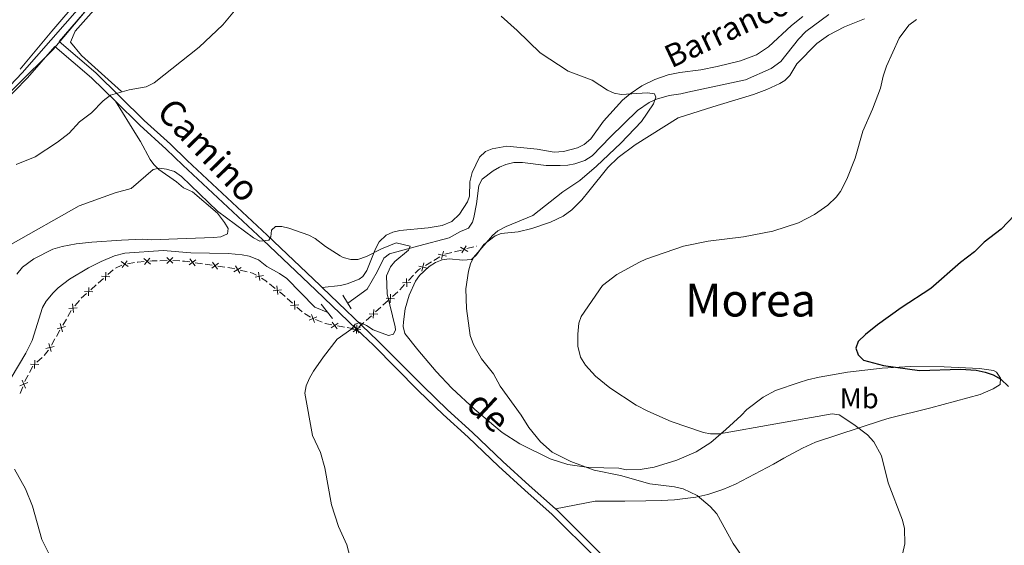
# Model space of a CAD drawing. Units: metres. Extents: x 640687 to 645202, y 734307 to 737368.
# Drawn here: x 643483 to 643828, y 735762 to 735947 of the extents above; entities that cross this region are included whole.
import ezdxf
from ezdxf.enums import TextEntityAlignment as Align

# ---------------------------------------------------------------- set-up
doc = ezdxf.new("R2010")
doc.units = ezdxf.units.M
doc.header["$MEASUREMENT"] = 0
doc.linetypes.add('DGN Style 2', pattern=[49.53937499344692, 29.72362499606815, -19.81574999737877])
doc.linetypes.add('DGN Style 3', pattern=[69.35512499082569, 49.53937499344692, -19.81574999737877])
for name, color, linetype, lineweight in [('Carátula', 7, 'Continuous', 5), ('Edificios construcciones cerramientos', 7, 'Continuous', 5), ('Elementos auxiliares', 7, 'Continuous', 5), ('Entidades rústicas y varios', 7, 'Continuous', 5), ('Hidrografía', 7, 'Continuous', 5), ('Otros límites administrativos', 7, 'Continuous', 5), ('Relieve y altimetría', 7, 'Continuous', 5), ('Textos de rotulación', 7, 'Continuous', 5), ('Viales y ferrocarril', 7, 'Continuous', 5)]:
    doc.layers.add(name, color=color, linetype=linetype, lineweight=lineweight)
doc.styles.add('Style-Arial Narrow', font='txt')
doc.styles.add('Style-Helvetica-Narrow-Oblique', font='txt')
doc.styles.add('Style-Times New Roman', font='txt')
doc.styles.add('Style-timesi', font='timesi.shx', dxfattribs={"bigfont": 'timesibig.shx'})

msp = doc.modelspace()

# ---------------------------------------------------------------- linework, layer by layer
at = {"layer": 'Carátula', "color": 7, "linetype": 'Continuous', "lineweight": 5}
msp.add_3dface([(640748.4199999999, 734306.5900000001), (645202.45, 734399.1100000001), (645140.77, 737368.49), (640686.73, 737275.96)], dxfattribs=at)
at = {"layer": 'Edificios construcciones cerramientos', "color": 250, "linetype": 'Continuous', "lineweight": 5}
for p, q in [((643631.7677309981, 735864.4520375929, 587.7871646634851), (643634.1648949597, 735865.0518438809, 588.1664236221704)), ((643635.1237605442, 735865.291766396, 588.3181272056446), (643637.520924506, 735865.891572684, 588.6973861643299)), ((643639.4386556752, 735866.3714177143, 589.0007933312783), (643641.8358196369, 735866.9712240023, 589.3800522899636)), ((643642.7946852215, 735867.2111465174, 589.5317558734378), (643642.9099999999, 735867.24, 589.5500000000001)), ((643518.6010024555, 735860.5910194975, 581.2589634604402), (643516.3404283151, 735859.5333196702, 581.1137889743597)), ((643522.9692238932, 735861.468931935, 581.6834484245197), (643520.5114691281, 735861.0873853285, 581.4307357369971)), ((643534.400447472, 735862.2158256399, 582.5402823181583), (643531.9132857951, 735862.1405771179, 582.2986949578184)), ((643538.8672127733, 735862.0885219628, 583.0469668420037), (643536.387574774, 735862.2085044465, 582.7520099025737)), ((643546.7836902479, 735861.0773206018, 583.3764896680393), (643544.3112664414, 735861.443715937, 583.3228708384985)), ((643550.2450835775, 735860.5643671325, 583.4515560293963), (643547.7726597707, 735860.9307624677, 583.3979371998556)), ((643624.922798204, 735860.448684356, 586.9089780096612), (643627.044313469, 735861.743950835, 587.176293793345)), ((643627.8929195751, 735862.2620574266, 587.2832201068185), (643630.0144348401, 735863.5573239056, 587.5505358905023)), ((643515.5298616539, 735858.9665823206, 581.09), (643513.6659372179, 735857.3005133853, 581.09)), ((643554.6954464295, 735859.9048555291, 583.5480699225698), (643552.2230226228, 735860.2712508643, 583.494451093029)), ((643562.5060819506, 735858.2126958149, 583.6), (643560.078973342, 735858.8119818913, 583.6)), ((643619.0146968425, 735855.2095718721, 586.1466097480964), (643620.7130921327, 735857.0305317712, 586.3692270983698)), ((643509.5653034588, 735853.6351617274, 581.09), (643507.701379023, 735851.9690927921, 581.09)), ((643512.1747976693, 735855.9676582371, 581.09), (643510.3108732332, 735854.3015893016, 581.09)), ((643572.2877899676, 735852.4374198553, 583.6), (643570.3265241883, 735853.9877219365, 583.6)), ((643615.9575853199, 735851.9318440543, 585.7458985176039), (643617.65598061, 735853.7528039531, 585.9685158678774)), ((643506.2102394742, 735850.6362376437, 581.09), (643504.3463150384, 735848.9701687084, 581.09)), ((643613.3875691064, 735849.5619453923, 585.6056659810627), (643615.2357410339, 735851.2431138325, 585.6947345076896)), ((643503.6772827096, 735848.2306616146, 581.09), (643502.0991042138, 735846.2917566055, 581.09)), ((643578.3661778921, 735847.2423396902, 583.6), (643576.5090166889, 735848.9159442629, 583.6)), ((643610.0608596371, 735846.5358422003, 585.4453426331344), (643611.9090315646, 735848.2170106403, 585.5344111597612)), ((643500.8606654264, 735844.7241303511, 581.0939460670589), (643499.6178263563, 735842.5556430416, 581.1488444799551)), ((643581.7090680576, 735844.2298514599, 583.6), (643579.8519068544, 735845.9034560323, 583.6)), ((643584.6687924135, 735842.3620903292, 583.6), (643582.5536187612, 735843.6947719944, 583.6)), ((643607.4734189387, 735844.1822063841, 585.3206466958567), (643609.3215908662, 735845.8633748244, 585.4097152224837)), ((643499.1206907285, 735841.6882481179, 581.1708038451135), (643497.8778516585, 735839.5197608084, 581.2257022580096)), ((643588.7874561611, 735840.5691487757, 583.6), (643586.472482502, 735841.5130221557, 583.6)), ((643601.559268771, 735838.802467376, 585.0356274106507), (643603.4074406985, 735840.483635816, 585.1246959372777)), ((643604.1467094694, 735841.1561031921, 585.1603233479284), (643605.9948813969, 735842.8372716322, 585.2493918745553)), ((643496.8835804027, 735837.784970961, 581.2696209883266), (643495.6407413327, 735835.6164836516, 581.3245194012226)), ((643599.8653554972, 735838.2924084007, 585.1504456279039), (643597.4787442402, 735838.6984294031, 584.5265596976636)), ((643495.1436057049, 735834.7490887279, 581.3464787663811), (643493.9007666348, 735832.5806014186, 581.4013771792771)), ((643490.6029494468, 735828.2273748938, 581.6028388241626), (643488.7697129133, 735826.5328697739, 581.7366155441662)), ((643487.3697386049, 735825.1257531876, 581.8159845742344), (643486.1899872529, 735822.9259160806, 581.6784947550431)), ((643483.874057285, 735817.9591742398, 581.342467781543), (643482.9612236137, 735815.6379686182, 581.1729415282795))]:
    msp.add_line(p, q, dxfattribs=at)
at = {"layer": 'Edificios construcciones cerramientos', "color": 250, "linetype": 'Continuous', "lineweight": 5, "flags": 128}
for points, elevation in [([(643639.2429374126, 735867.4035849066), (643637.7154782042, 735864.8566517769)], 588.8490897478041), ([(643629.4195729718, 735864.4229680961), (643632.3062189289, 735863.7249171534)], 587.6574622039758), ([(643631.2119214218, 735865.5172656034), (643630.5138704791, 735862.630619646)], 587.6574622039758), ([(643637.2057412437, 735866.8938479458), (643639.7526743731, 735865.3663887377)], 588.8490897478041), ([(643520.7277187379, 735860.0595877806), (643518.3304261384, 735861.8125818456)], 581.3296506619881), ([(643518.6525754055, 735859.7374385132), (643520.4055694707, 735862.134731113)], 581.3296506619881), ([(643528.5650274043, 735860.9536541828), (643526.3057668707, 735862.8812801428)], 581.9573181961019), ([(643526.4715841576, 735860.7878368963), (643528.3992101173, 735863.0470974299)], 581.9573181961019), ([(643536.4774474457, 735861.2293792497), (643534.3149019321, 735863.2649128167)], 582.6369172622943), ([(643534.3784079056, 735861.1658732765), (643536.4139414723, 735863.3284187901)], 582.6369172622943), ([(643542.130783, 735860.7065882443), (643544.5159397242, 735862.4760591823)], 583.3014233066822), ([(643544.2080968311, 735860.3987453512), (643542.4386258929, 735862.7839020756)], 583.3014233066822), ([(643550.0425391814, 735859.5341231716), (643552.4276959058, 735861.3035941098)], 583.4730035612127), ([(643552.1198530125, 735859.2262802788), (643550.3503820745, 735861.6114370029)], 583.4730035612127), ([(643624.4230725737, 735861.3724128702), (643623.725021631, 735858.485766913)], 586.8020516961877), ([(643512.8371425145, 735855.1529782291), (643513.0033411349, 735858.1181726609)], 581.09), ([(643557.838203293, 735858.2849548557), (643560.3803748286, 735859.820325783)], 583.6), ([(643559.8769745245, 735857.7815545516), (643558.3416035972, 735860.3237260871)], 583.6), ([(643565.802369874, 735857.0858096625), (643564.3800000001, 735857.75), (643563.476925394, 735857.9729813843)], 583.6), ([(643565.241432297, 735856.3978523787), (643568.1669805974, 735856.9088975247)], 583.6), ([(643566.9597290205, 735855.1906008013), (643566.4486838742, 735858.1161491016)], 583.6), ([(643622.6307241237, 735860.2781153629), (643625.5173700808, 735859.5800644201)], 586.8020516961877), ([(643514.4028390406, 735856.5524761348), (643511.4376446088, 735856.7186747552)], 581.09), ([(643569.5420178766, 735854.607842769), (643568.97, 735855.06), (643567.5210207205, 735856.0780328561)], 583.6), ([(643616.851574335, 735854.4280333591), (643619.8196234754, 735854.5313982544)], 586.0575628079869), ([(643618.2839164573, 735855.963740377), (643618.3872813531, 735852.9956912368)], 586.0575628079869), ([(643508.4382808458, 735851.2210555414), (643505.4730864139, 735851.3872541618)], 581.09), ([(643506.8725843197, 735849.8215576359), (643507.03878294, 735852.7867520675)], 581.09), ([(643571.5988837443, 735851.645073703), (643574.548600747, 735851.9902832096)], 583.6), ([(643573.246346999, 735850.342819955), (643572.9011374924, 735853.2925369577)], 583.6), ([(643575.7661522077, 735849.5853860916), (643574.8400000001, 735850.4199999999), (643573.8568025909, 735851.1971781906)], 583.6), ([(643612.7186249441, 735850.3712541494), (643612.5782528983, 735847.4047249167)], 585.570038570412), ([(643501.6189792254, 735844.040470772), (643501.315968954, 735846.9948209163)], 581.09), ([(643577.6275881808, 735846.4960894319), (643580.5934314325, 735846.6502770016)], 583.6), ([(643579.1876035915, 735845.0902615909), (643579.0334160218, 735848.0561048426)], 583.6), ([(643611.1651743047, 735848.9581755558), (643614.1317035374, 735848.8178035102)], 585.570038570412), ([(643502.944649162, 735845.66915098), (643499.9902990176, 735845.3661407088)], 581.09), ([(643586.1236386127, 735840.5226222542), (643584.9719143787, 735843.2600537671)], 583.6), ([(643605.251024137, 735843.5784365474), (643608.2175533697, 735843.4380645021)], 585.285019285206), ([(643606.8044747764, 735844.9915151412), (643606.6641027306, 735842.0249859085)], 585.285019285206), ([(643497.768992915, 735837.2206371676), (643496.9912608545, 735840.086842471)], 581.247661623168), ([(643584.179060739, 735841.3154758934), (643586.9164922521, 735842.4672001277)], 583.6), ([(643592.1436147669, 735839.6120882826), (643589.8400000001, 735840.1400000001), (643589.7134456246, 735840.1915994235)], 583.6), ([(643591.9093528532, 735838.5823899864), (643594.3319559407, 735840.3002358116)], 583.7263208873339), ([(643593.9795773099, 735838.2300113551), (643592.2617314842, 735840.6526144429)], 583.7263208873339), ([(643498.8132295366, 735839.0426058494), (643495.9470242332, 735838.2648737892)], 581.247661623168), ([(643599.3368739693, 735838.1986975393), (643602.303403202, 735838.0583254939)], 585), ([(643599.6098588058, 735837.2719997971), (643602.0323144926, 735838.9900534758)], 585.4), ([(643601.6801134886, 735836.9197987928), (643599.9620598096, 735839.3422544801)], 585.4), ([(643600.8903246087, 735839.6117761331), (643600.7499525629, 735836.6452469004)], 585), ([(643493.7919078916, 735830.2814777775), (643493.0141758309, 735833.1476830812)], 581.4233365444356), ([(643494.836144513, 735832.1034464596), (643491.9699392095, 735831.3257143991)], 581.4233365444356), ([(643489.5200451808, 735825.7982042623), (643486.5524905075, 735825.9149058503)], 581.7901262321676), ([(643487.97791705, 735824.3727777197), (643488.0946186383, 735827.3403323928)], 581.7901262321676), ([(643485.5998385274, 735819.4818111914), (643482.8769780924, 735818.2960493888)], 581.4102782828484), ([(643484.831289211, 735817.5275000725), (643483.6455274089, 735820.2503605075)], 581.4102782828484)]:
    msp.add_lwpolyline(points, dxfattribs=dict(at, elevation=elevation))
at = {"layer": 'Edificios construcciones cerramientos', "color": 250, "linetype": 'Continuous', "lineweight": 5, "extrusion": (0.0112808261563032, -0.6016580451094392, 0.7986741135884643), "elevation": -435012.926612986, "flags": 128}
msp.add_lwpolyline([(657208.018194349, 578325.7162853403), (657205.7765202296, 578325.5468458214), (657205.5281687686, 578325.5045260594)], dxfattribs=at)
at = {"layer": 'Edificios construcciones cerramientos', "color": 250, "linetype": 'Continuous', "lineweight": 5, "extrusion": (-0.08845875827862144, 0.7225530431752923, 0.6856326624964191), "elevation": 475172.6380741465, "flags": 128}
msp.add_lwpolyline([(-728182.3583598386, -446751.4348707147), (-728180.6961690544, -446751.6574966174), (-728179.8748012523, -446751.7087725196)], dxfattribs=at)
at = {"layer": 'Edificios construcciones cerramientos', "color": 250, "linetype": 'Continuous', "lineweight": 5, "extrusion": (-0.1181268661317456, -0.6930455635289188, 0.71114969617569), "elevation": -585590.5517637633, "flags": 128}
msp.add_lwpolyline([(510751.5971639878, 593174.5800463432), (510749.7341445589, 593174.5231850839), (510749.1070528622, 593174.4164339511)], dxfattribs=at)
at = {"layer": 'Edificios construcciones cerramientos', "color": 250, "linetype": 'Continuous', "lineweight": 5, "extrusion": (-0.05290392984355671, -0.2142609162663784, 0.9753427264135414), "elevation": -191143.4305509135, "flags": 128}
msp.add_lwpolyline([(448398.1075147446, 847383.9976932125), (448397.0287759821, 847383.9976932125), (448395.6142420333, 847383.8595729242)], dxfattribs=at)
at = {"layer": 'Edificios construcciones cerramientos', "color": 250, "linetype": 'Continuous', "lineweight": 5, "extrusion": (-0.1184461600909545, -0.01091099486713995, 0.9929005274199009), "elevation": -83681.12798899732, "flags": 128}
msp.add_lwpolyline([(-673716.3655446582, 703448.0860199791), (-673717.4952151512, 703449.361589238), (-673717.8439762441, 703450.0772434361)], dxfattribs=at)
at = {"layer": 'Edificios construcciones cerramientos', "color": 250, "linetype": 'Continuous', "lineweight": 5, "extrusion": (-0.1679024238669746, -0.9858033425447733, 0.0007388417605146132), "elevation": -833453.3932886999, "flags": 128}
msp.add_lwpolyline([(510910.6158473263, 1200.067505280627), (510910.0842173595, 1199.930499917665), (510908.1524821166, 1199.657003413774)], dxfattribs=at)
at = {"layer": 'Edificios construcciones cerramientos', "color": 250, "linetype": 'Continuous', "lineweight": 5, "extrusion": (0.1170702654347268, -0.04197733203263703, 0.9922360891171336), "elevation": 45022.60064073829, "flags": 128}
msp.add_lwpolyline([(909844.1800993853, -354523.6604334), (909843.9692470783, -354523.6226096149), (909841.8331215489, -354522.8091188301)], dxfattribs=at)
at = {"layer": 'Edificios construcciones cerramientos', "color": 250, "linetype": 'Continuous', "lineweight": 5, "extrusion": (0.07306990459774294, -0.1011978893816088, 0.9921793064899027), "elevation": -26867.12318344742, "flags": 128}
msp.add_lwpolyline([(952452.4360970859, 218221.9184317954), (952450.7466755444, 218221.0892522432), (952450.2277723048, 218220.7534810652)], dxfattribs=at)
at = {"layer": 'Elementos auxiliares', "color": 250, "linetype": 'Continuous', "lineweight": 5}
msp.add_3dface([(641619.6799999999, 734718.6000000001), (641572.21, 737031.95), (644981.22, 737102.79), (645029.8200000001, 734789.44)], dxfattribs=at)
at = {"layer": 'Entidades rústicas y varios', "color": 92, "linetype": 'Continuous', "lineweight": 5}
for points in [[(643588.74, 735852.79, 584.91), (643595.1399999999, 735853.46, 584.5600000000001), (643597.56, 735854.06, 584.5600000000001), (643601.77, 735855.69, 584.5600000000001), (643603, 735856.6000000001, 584.5600000000001), (643604.45, 735858.69, 584.5600000000001), (643607.44, 735866.3200000001, 584.9), (643608.72, 735868.79, 585.24), (643611.1399999999, 735871.1300000001, 585.64), (643613.52, 735872.1300000001, 585.69), (643615.95, 735872.6799999999, 585.64), (643625.8800000001, 735873.6300000001, 586), (643630.8, 735874.44, 586), (643634.19, 735875.8600000001, 586), (643636.9099999999, 735878.51, 586), (643639.6699999999, 735882.75, 586.19), (643640.3800000001, 735884.78, 586.36), (643640.53, 735889.75, 586.98), (643641.3400000001, 735893.0900000001, 587.27), (643643.9199999999, 735898.3999999999, 587.44), (643645.97, 735900.3999999999, 587.44), (643648.3, 735901.4099999999, 587.6), (643653.51, 735902.3300000001, 587.78), (643664.1200000001, 735901.25, 588.51), (643670.0700000001, 735900.22, 588.51), (643673.3600000001, 735900.46, 588.51), (643678.23, 735901.76, 588.51), (643680.5, 735902.8800000001, 588.61), (643682.8899999999, 735904.8500000001, 588.87), (643687.31, 735911.04, 589.95), (643694.03, 735918.4199999999, 590.26), (643696.6200000001, 735920.69, 590.54), (643700.73, 735923.45, 591.16), (643705.29, 735925.71, 591.37), (643710, 735927.3500000001, 591.01), (643714.06, 735928.1000000001, 591.24), (643721.46, 735929.04, 592.0600000000001), (643727.19, 735930.2, 592.26), (643735.3200000001, 735932.1699999999, 592.57), (643740.96, 735934.29, 592.82), (643745.1100000001, 735937.0800000001, 593.07), (643753.22, 735944.56, 593.1800000000001), (643757.1200000001, 735947.69, 593.36)], [(643670.55, 735775.1799999999, 587.4), (643684.3500000001, 735777.8500000001, 588.11), (643694.77, 735777.8400000001, 588.3100000000001), (643702.1399999999, 735777.95, 589.19), (643707.5, 735778.04, 589.19), (643712.2, 735778.3, 589.91), (643719.6300000001, 735779.24, 590.23), (643723.8300000001, 735780.2, 590.25), (643729.1200000001, 735781.96, 590.76), (643733.5800000001, 735783.8200000001, 591.34), (643746.8500000001, 735790.81, 591.94), (643750.47, 735792.9299999999, 592.78), (643757.1000000001, 735796.45, 593.33), (643761.6599999999, 735798.49, 593.6800000000001), (643784.7, 735806.0900000001, 595.29), (643787.4199999999, 735806.98, 596.01), (643801.98, 735810.6100000001, 596.34), (643819.3200000001, 735815.21, 598.1), (643823.8400000001, 735817.1799999999, 598.79), (643826.3, 735818.81, 599.24), (643826.45, 735820.97, 599.96), (643824.97, 735823.0800000001, 599.96), (643823.95, 735823.6599999999, 599.96), (643819.01, 735824.3900000001, 600.23), (643806.7, 735824.96, 600.44), (643794.8999999999, 735825.06, 600.23), (643784.94, 735824.44, 599.64), (643772.78, 735823.05, 599.12), (643762.9299999999, 735821.3600000001, 599.16), (643758.79, 735820.3600000001, 599.24), (643755.8800000001, 735819.47, 599.6), (643747.6399999999, 735816.6100000001, 598.16), (643743.23, 735814.3600000001, 597.41), (643737.5900000001, 735809.95, 596.37), (643735.55, 735807.94, 596.37), (643730.1699999999, 735803, 594.64), (643724.97, 735798.46, 594.22), (643719.75, 735795.1699999999, 593.14), (643712.99, 735792.2, 591.98), (643705.1200000001, 735789.8200000001, 591.19), (643700.1499999999, 735788.98, 591.04), (643695.3800000001, 735788.8500000001, 590.99), (643692.6399999999, 735789.3800000001, 590.99), (643682.19, 735789.6799999999, 590.27), (643674.79, 735790.69, 589.62), (643668.69, 735792.7, 589.39), (643657.97, 735797.99, 589.04), (643651.78, 735801.8999999999, 588.83), (643642.23, 735809.98, 588.87), (643634.2, 735817.47, 587.91), (643628.72, 735823.29, 587.25), (643622.3, 735830.9299999999, 586.73), (643617.72, 735836.6499999999, 585.96), (643617.1699999999, 735839.1000000001, 585.66), (643617.27, 735840.69, 585.6), (643617.8600000001, 735845.31, 586.32), (643619.1799999999, 735850.0700000001, 587.02), (643621.44, 735854.99, 587.64), (643622.8400000001, 735856.98, 587.83), (643626.19, 735860.1300000001, 588.11), (643628.47, 735861.54, 588.23), (643630.8, 735862.46, 588.3100000000001), (643633.2, 735862.8600000001, 588.44), (643638.01, 735862.3, 589.19), (643641.02, 735862.53, 589.91), (643642.8400000001, 735864.1799999999, 590.09), (643645.3600000001, 735867.8600000001, 590.27), (643649.3800000001, 735870.8600000001, 590.78), (643651.4199999999, 735871.73, 590.99), (643657.4299999999, 735872.21, 591.34), (643662.26, 735873.45, 591.34), (643668.7, 735875.7, 591.34), (643673.24, 735877.81, 591.34), (643676.23, 735879.94, 591.34), (643679.72, 735883.54, 591.54), (643682.24, 735886.53, 591.7), (643688.79, 735894.8300000001, 591.34), (643692.44, 735898.27, 591.46), (643698.45, 735902.76, 591.65), (643713.45, 735912.26, 592.0600000000001), (643725.6799999999, 735916.0700000001, 592.11), (643739.9099999999, 735920.45, 592.87), (643744.6000000001, 735922.1300000001, 593.03), (643749.1499999999, 735924.26, 593.13), (643750.8999999999, 735925.28, 593.14), (643752.5800000001, 735927.0800000001, 593.14), (643755.03, 735931.1799999999, 593.14), (643762.0800000001, 735938.25, 593.14), (643766.1499999999, 735941.23, 593.14), (643771.79, 735944.1100000001, 593.21), (643778.8200000001, 735946.8999999999, 593.51)], [(643516.31, 735918.04, 590.35), (643523.6499999999, 735906.1300000001, 587.83), (643525.1000000001, 735903.98, 587.83), (643528.49, 735897.5700000001, 585.98), (643529.74, 735895.8600000001, 585.6800000000001), (643531.5800000001, 735894.1000000001, 585.54), (643537.6699999999, 735889.78, 585.32), (643540.1300000001, 735887.6599999999, 585.32), (643543.3600000001, 735886.3, 585.32), (643552.1399999999, 735878.81, 584.24), (643554.54, 735875.56, 584.24), (643555.77, 735873.3999999999, 584.61), (643555.6399999999, 735871.53, 584.24), (643553.29, 735870.5, 583.85), (643550.8400000001, 735870.3300000001, 583.54), (643541.0800000001, 735869.98, 583.52), (643528.94, 735869.5, 581.73), (643525.9299999999, 735869.6400000001, 582.8100000000001), (643518.45, 735869.3500000001, 582.07), (643508.1000000001, 735868.6400000001, 583.13), (643502.55, 735868.03, 583.37), (643497.6200000001, 735867.1100000001, 583.51), (643494.4099999999, 735866.1499999999, 583.53), (643487.77, 735862.79, 583.63), (643483.75, 735859.8400000001, 583.88), (643481.78, 735857.46, 583.88)]]:
    msp.add_polyline3d(points, dxfattribs=at)
at = {"layer": 'Hidrografía', "color": 142, "linetype": 'DGN Style 3', "lineweight": 15, "elevation": 583.95, "flags": 128}
msp.add_lwpolyline([(643576.3500000001, 735855.8600000001), (643586.1699999999, 735845.8500000001), (643590.74, 735843.99)], dxfattribs=at)
at = {"layer": 'Hidrografía', "color": 142, "linetype": 'DGN Style 3', "lineweight": 15}
for points in [[(643329.3899999999, 735778.8500000001, 580), (643338.8200000001, 735785.8600000001, 580.88), (643355.98, 735800.6000000001, 582.87), (643373.3800000001, 735817.76, 584.5), (643399, 735844.1100000001, 585), (643440.5800000001, 735886.6499999999, 588.46), (643482.9099999999, 735929.29, 592.29), (643494.03, 735942.5800000001, 593.44), (643526.02, 735980.28, 595), (643592.9099999999, 736060.74, 595), (643615.26, 736082.56, 595.67)], [(643518.49, 735921.5, 590.02), (643504.44, 735934.1000000001, 592.03), (643500.5700000001, 735938.7, 592.6800000000001), (643502.26, 735942.5800000001, 593.09), (643529.8999999999, 735973.98, 595), (643585.1599999999, 736040.3900000001, 595), (643613.27, 736071.8900000001, 595.0600000000001)], [(643597.69, 735847.24, 583.95), (643604.55, 735852.1699999999, 583.95), (643608, 735858.3, 584.97), (643610.3999999999, 735862.99, 585.02), (643612.3899999999, 735864.54, 585.02), (643622.6399999999, 735867.3800000001, 585.07), (643633.26, 735870.1300000001, 586.1), (643637.1699999999, 735872.3600000001, 586.46), (643640.0700000001, 735873.54, 586.46), (643641.47, 735875.6400000001, 586.66), (643641.8999999999, 735877.24, 586.82), (643642.8, 735882.1100000001, 587.47), (643643.6000000001, 735888.56, 587.54), (643644.81, 735890.69, 587.54), (643648.7, 735893.7, 587.64), (643650.8899999999, 735894.97, 587.88), (643653.1599999999, 735895.9199999999, 588.12), (643655.8899999999, 735896.5700000001, 588.25), (643658.8999999999, 735896.6100000001, 588.25), (643667.2, 735895.52, 588.25), (643672.2, 735895.48, 587.95), (643674.8300000001, 735895.6499999999, 587.9), (643677.28, 735896.05, 588.14), (643680.77, 735897.23, 588.41), (643683.3400000001, 735898.8900000001, 588.61), (643689.8200000001, 735905.5800000001, 589.69), (643699.28, 735914.77, 589.69), (643703.3700000001, 735917.6100000001, 590.03), (643705.95, 735918.81, 590.1800000000001), (643710.3899999999, 735920.1100000001, 590.41), (643714.4299999999, 735920.6599999999, 591.13), (643716.8600000001, 735921.23, 591.3000000000001), (643737.0900000001, 735925.6000000001, 591.53), (643746.02, 735929.5700000001, 591.84), (643749.44, 735931.95, 591.84), (643755.6100000001, 735939.77, 592.8100000000001), (643758.22, 735942.53, 593.28), (643766.28, 735948.45, 593.27)], [(643479.8200000001, 735821.1300000001, 581.5), (643484.8800000001, 735829.77, 581.74), (643487.1300000001, 735834.23, 581.79), (643490.79, 735845.78, 581.79), (643492.0700000001, 735847.9299999999, 581.79), (643494.45, 735850.8800000001, 581.79), (643496.25, 735852.6599999999, 581.79), (643500.2, 735855.69, 581.79), (643506.9299999999, 735859.7, 581.5), (643511.31, 735861.8800000001, 581.4300000000001), (643515.95, 735863.8600000001, 581.62), (643519.6399999999, 735864.74, 581.79), (643533.04, 735865.6799999999, 582.5500000000001), (643542.7, 735864.9199999999, 582.51), (643555.78, 735864.6599999999, 582.87), (643560.76, 735864.23, 583.02), (643563.2, 735863.71, 583.1), (643566.45, 735862.48, 583.23), (643569.4099999999, 735860.0800000001, 583.59), (643573.81, 735857.6599999999, 583.88), (643576.3500000001, 735855.8600000001, 583.95)]]:
    msp.add_polyline3d(points, dxfattribs=at)
at = {"layer": 'Otros límites administrativos', "color": 250, "linetype": 'Continuous', "lineweight": 5, "ltscale": 0.5}
msp.add_polyline3d([(643298.06, 734931.8600000001, 556.76), (643305.52, 734983.6400000001, 558.9300000000001), (643297.6699999999, 735042.9099999999, 561.48), (643294.03, 735132.8300000001, 564.9), (643291.6599999999, 735204.73, 565.0600000000001), (643290.0700000001, 735275.8700000001, 565.6800000000001), (643298.9199999999, 735329.6799999999, 566.27), (643300, 735353.45, 565.94), (643301.3800000001, 735418.8900000001, 571.59), (643302.05, 735477.6000000001, 574.34), (643306.01, 735490.72, 575.01), (643316.4299999999, 735520.9199999999, 572.38), (643331.0700000001, 735564.3700000001, 571.58), (643349.75, 735611.79, 570.84), (643368.25, 735665.94, 572.42), (643386.55, 735713.73, 577.2), (643403.8700000001, 735755.8, 580.94), (643417.56, 735792.25, 585), (643408.71, 735849.99, 586.61), (643442.8700000001, 735883.81, 588.54), (643468.3200000001, 735910.3200000001, 590.49), (643494.54, 735936.2, 592.85), (643519.3300000001, 735965.8800000001, 594.9)], dxfattribs=at)
at = {"layer": 'Relieve y altimetría', "color": 30, "linetype": 'Continuous', "lineweight": 5, "flags": 128}
for points, elevation in [([(643481.54, 735895.8800000001), (643488.1699999999, 735898.5700000001), (643495.99, 735903.75), (643500.1200000001, 735906.8999999999), (643503.79, 735910.8200000001), (643507.9199999999, 735913.9299999999), (643511.99, 735918.24), (643514.5700000001, 735920.1400000001), (643521.1300000001, 735922.04), (643527.04, 735923.1100000001), (643529.8500000001, 735924.53), (643545.6799999999, 735937.04), (643553.8999999999, 735944.8200000001), (643559.1599999999, 735951.0900000001)], 590), ([(643651.51, 735947.8400000001), (643657.1300000001, 735942.8600000001), (643665.19, 735934.98), (643674.96, 735928.6300000001), (643683.3899999999, 735925.4199999999), (643688.77, 735921.9099999999), (643691.0700000001, 735920.8999999999), (643693.56, 735920.4199999999), (643702.7, 735920.99), (643705.1399999999, 735920.6499999999), (643705.6799999999, 735919.44), (643704.8400000001, 735917.0900000001), (643700.6699999999, 735910.9099999999), (643693.3600000001, 735903.3600000001), (643684.8400000001, 735895.26), (643679.0900000001, 735890.3), (643673.0900000001, 735886.3), (643662.6100000001, 735878.02), (643653.2, 735874.1499999999), (643650.27, 735872.6000000001), (643648.3899999999, 735870.9299999999), (643641.78, 735863.27), (643640.7, 735861.02), (643640, 735858.53), (643639.06, 735852.3200000001), (643639.29, 735845.3600000001), (643640.6399999999, 735835.96), (643641.8300000001, 735832.8300000001), (643644.6300000001, 735827.7), (643648.73, 735822.44), (643651.1699999999, 735818.1400000001), (643658.51, 735808.02), (643661.1699999999, 735803.72), (643665.23, 735798.6300000001), (643669.3, 735795.0800000001), (643675.8300000001, 735791.74), (643684.03, 735788.73), (643693.25, 735786.8500000001), (643703.5900000001, 735783.9099999999), (643712.1799999999, 735782.9099999999), (643715.28, 735782.22), (643720.1200000001, 735779.8), (643724.7, 735776), (643727.01, 735773.44), (643732.7, 735762.97), (643739.3899999999, 735753.3999999999)], 590), ([(643796.94, 735946.74), (643794.3300000001, 735944.73), (643790.97, 735940.1699999999), (643786.52, 735930.3500000001), (643785.31, 735926.8800000001), (643784.3600000001, 735922.6699999999), (643781.6100000001, 735915.26), (643778.1300000001, 735907.55), (643775.55, 735898.0800000001), (643772.6300000001, 735890.78), (643770.3500000001, 735886.4199999999), (643768.8300000001, 735884.44), (643765.94, 735881.6300000001), (643761.23, 735878.3500000001), (643755.7, 735875.3900000001), (643746.6100000001, 735872.47), (643736.3700000001, 735870.49), (643724, 735869.03), (643715.3700000001, 735867.26), (643702.1399999999, 735862.69), (643699.8800000001, 735861.6300000001), (643692.05, 735857.26), (643687.03, 735853.4199999999), (643679.45, 735842.5900000001), (643678.6599999999, 735840.22), (643678.28, 735836.44), (643678.3, 735832.21), (643679.29, 735828.3600000001), (643681.04, 735825.5), (643684.5, 735821.7), (643689.5700000001, 735817.54), (643698.8200000001, 735811.54), (643702.8400000001, 735809.3800000001), (643711.04, 735805.81), (643722.3600000001, 735801.9199999999), (643724.81, 735801.4299999999), (643728.01, 735801.4199999999), (643767.3999999999, 735808.53), (643769.8600000001, 735808.1400000001), (643775.0800000001, 735804.77), (643779.8300000001, 735801.1699999999), (643782.03, 735798.6499999999), (643784.72, 735793.75), (643787.02, 735784.31), (643792.06, 735771.2), (643792.78, 735768.31), (643792.8500000001, 735762.9199999999), (643792.1200000001, 735759.24)], 595), ([(643479.7, 735867.8800000001), (643503.5700000001, 735881.4299999999), (643516.24, 735885.9199999999), (643521.8300000001, 735887.4299999999), (643529.5900000001, 735894.1300000001), (643531.74, 735894.56), (643534.27, 735894.23), (643537, 735893.4099999999), (643539.4299999999, 735891.6599999999), (643552.06, 735879.51), (643564.7, 735870.1400000001), (643566.97, 735869.05), (643570.02, 735869.3300000001), (643570.74, 735870.48), (643571.01, 735872.8), (643572.4099999999, 735874.0800000001), (643574.6300000001, 735874.0900000001), (643577.0800000001, 735873.6100000001), (643584.1100000001, 735871.1100000001), (643586.3200000001, 735869.95), (643589.94, 735867.1499999999), (643595.0800000001, 735863.8400000001), (643596.0800000001, 735863.27), (643598.75, 735862.5700000001), (643601.25, 735862.6100000001), (643604.3, 735863.6100000001), (643609.5700000001, 735866.3200000001), (643614.69, 735868.44), (643619.6100000001, 735867.19), (643618.99, 735865.8500000001)], 585), ([(643618.99, 735865.8500000001), (643614.27, 735861.8900000001), (643612.6499999999, 735860.01), (643611.3500000001, 735856.8200000001), (643611.5800000001, 735850.53), (643614.3500000001, 735839), (643614.4099999999, 735837.8600000001), (643613.69, 735836.3600000001), (643612.03, 735835.8900000001), (643606.6699999999, 735837.8600000001), (643604.24, 735839.4299999999), (643601.94, 735840.4299999999), (643600.3400000001, 735839.96), (643599.1000000001, 735838.3), (643594.04, 735834.6400000001), (643589.1799999999, 735828.51), (643585.6799999999, 735823.47), (643584.27, 735820.9199999999), (643583.1399999999, 735818.24), (643582.74, 735815.76), (643585.3600000001, 735800.8400000001), (643588.1399999999, 735794.8800000001), (643589.7, 735789.6000000001), (643592.0700000001, 735776.55), (643594.47, 735769.02), (643597.4099999999, 735762.55), (643599.1300000001, 735755.8800000001)], 585), ([(643480.9099999999, 735789.1300000001), (643484.8600000001, 735782.1799999999), (643487.31, 735776.0900000001), (643490.51, 735764.3800000001), (643493.6699999999, 735758.1400000001), (643496.0800000001, 735751.5700000001), (643496.3800000001, 735748.6799999999), (643495.95, 735745.9299999999), (643495.1499999999, 735743.56)], 580)]:
    msp.add_lwpolyline(points, dxfattribs=dict(at, elevation=elevation))
at = {"layer": 'Relieve y altimetría', "color": 30, "linetype": 'Continuous', "lineweight": 25, "elevation": 600, "flags": 128}
msp.add_lwpolyline([(643833.6699999999, 735880.6100000001), (643826.6799999999, 735873.1799999999), (643820.74, 735868.6400000001), (643817.29, 735865.24), (643812.3500000001, 735861.52), (643802.04, 735852.4099999999), (643791.56, 735845.6799999999), (643783.28, 735839.71), (643779.1100000001, 735836.28), (643776.5900000001, 735833.8600000001), (643775.79, 735831.47), (643776.6000000001, 735829.1799999999), (643778.3899999999, 735827.3300000001), (643785.48, 735825.3999999999), (643797.99, 735823.6599999999), (643812.3899999999, 735824.1699999999), (643817.8400000001, 735823.77), (643821.05, 735823.1000000001), (643823.8999999999, 735822.19), (643826.51, 735820.6599999999), (643829.1799999999, 735818.0800000001)], dxfattribs=at)
at = {"layer": 'Viales y ferrocarril', "color": 1, "linetype": 'DGN Style 2', "lineweight": 5}
for p, q in [((643595.95, 735850.0800000001, 584.48), (643598.94, 735845.23, 584.48)), ((643588.3700000001, 735846.95, 584.48), (643592.4099999999, 735841.9299999999, 584.84))]:
    msp.add_line(p, q, dxfattribs=at)
at = {"layer": 'Viales y ferrocarril', "color": 250, "linetype": 'Continuous', "lineweight": 5}
for points in [[(643496.5800000001, 735938.94, 592.97), (643529.96, 735977.8300000001, 595.8000000000001), (643578.8300000001, 736036.52, 598.09), (643603.9199999999, 736067.0700000001, 598.99), (643610.69, 736074.31, 599.14), (643615.55, 736078.5900000001, 599.28), (643622.9199999999, 736084.21, 599.35), (643629.02, 736088.21, 599.35), (643633.3899999999, 736090.3900000001, 599.35), (643639.31, 736092.48, 599.4300000000001), (643648.69, 736095.19, 599.52), (643666.99, 736099.3800000001, 599.71), (643678.6000000001, 736102.6300000001, 599.82), (643688.21, 736106.6100000001, 600.36), (643705.3600000001, 736115.3900000001, 601.02), (643725.56, 736129.3900000001, 601.97), (643733.29, 736134.47, 602.38)], [(643439.03, 735879.8900000001, 588.13), (643446.74, 735887.4099999999, 588.9300000000001), (643467.1799999999, 735907.5, 590.33), (643485.47, 735926.25, 591.79), (643495.1000000001, 735937.25, 592.97), (643507.8800000001, 735926.3, 591.47), (643516.31, 735918.04, 590.34)], [(643516.31, 735918.04, 590.34), (643524.8899999999, 735909.6499999999, 589.2), (643534.1100000001, 735901.3, 588), (643539.8999999999, 735895.6100000001, 587.39), (643567.9099999999, 735869.4099999999, 585.32), (643586.53, 735851.81, 584.9), (643600.8200000001, 735838.1300000001, 585.39)], [(643600.8200000001, 735838.1300000001, 585.39), (643606.72, 735832.49, 585.6), (643622.56, 735816.5900000001, 585.97), (643631.1799999999, 735808.28, 586.51), (643639.9199999999, 735800.3200000001, 586.69), (643650.5, 735790.1100000001, 587.07), (643659.77, 735781.69, 587.03), (643669.3800000001, 735773.22, 587.41), (643684.6200000001, 735757.96, 587.89), (643706.1399999999, 735738.22, 588.48), (643727.78, 735717.5, 589.86), (643738.9099999999, 735707.3200000001, 590.1), (643751.1399999999, 735695.19, 590.82), (643772.98, 735674.54, 592.23), (643795.02, 735653.3400000001, 594.59), (643814.8600000001, 735634.53, 597.53), (643817.3400000001, 735632.3200000001, 597.6800000000001)]]:
    msp.add_polyline3d(points, dxfattribs=at)
at = {"layer": 'Viales y ferrocarril', "color": 250, "linetype": 'DGN Style 3', "lineweight": 5}
for points in [[(643346.98, 735791.78, 581.52), (643349.6000000001, 735793.8600000001, 581.8000000000001), (643363.1200000001, 735806.24, 582.83), (643375.24, 735818.47, 584.09), (643387.19, 735830.04, 584.99), (643408.8700000001, 735852.76, 586.73), (643423.53, 735867.3600000001, 587.5), (643436.3, 735880.72, 588.04), (643444.99, 735889.19, 588.9300000000001), (643465.4099999999, 735909.27, 590.33), (643483.6399999999, 735927.95, 591.79), (643503.76, 735950.94, 593.6)], [(643496.5800000001, 735938.94, 592.97), (643509.3999999999, 735927.96, 591.47), (643526.4299999999, 735911.29, 589.2), (643535.6599999999, 735902.94, 588), (643541.45, 735897.24, 587.39), (643569.45, 735871.05, 585.32), (643588.0800000001, 735853.44, 584.9), (643588.74, 735852.79, 584.92)], [(643588.74, 735852.79, 584.92), (643608.3, 735834.0900000001, 585.6), (643624.1399999999, 735818.19, 585.97), (643632.7, 735809.9199999999, 586.51), (643641.45, 735801.96, 586.69), (643652.03, 735791.75, 587.07), (643661.27, 735783.3600000001, 587.03), (643670.55, 735775.1799999999, 587.39)], [(643670.55, 735775.1799999999, 587.39), (643670.9299999999, 735774.8600000001, 587.41), (643686.1799999999, 735759.5800000001, 587.89), (643707.6699999999, 735739.8600000001, 588.48), (643729.31, 735719.1400000001, 589.86), (643730.79, 735717.77, 589.89)]]:
    msp.add_polyline3d(points, dxfattribs=at)

# ---------------------------------------------------------------- texts
at = {"layer": 'Entidades rústicas y varios', "color": 92, "linetype": 'Continuous', "lineweight": 5, "style": 'Style-Arial Narrow'}
msp.add_text('Mb', height=7.000020000000001, dxfattribs=at).set_placement((643776.9248759679, 735813.92001, 594.97), align=Align.MIDDLE_CENTER)
at = {"layer": 'Textos de rotulación', "color": 142, "linetype": 'Continuous', "lineweight": 5, "style": 'Style-timesi'}
msp.add_text('Barranco', height=7.999980000000001, rotation=25.21612777870603, dxfattribs=at).set_placement((643711.1300000001, 735929.51, 591.19))
at = {"layer": 'Textos de rotulación', "color": 250, "linetype": 'Continuous', "lineweight": 5, "style": 'Style-Helvetica-Narrow-Oblique'}
for s, height, rotation, p in [('Camino', 8.99994, 314.1386305634626, (643545.7368939491, 735897.8171761848, 587.29)), ('de', 8.999688, 316.993391647553, (643644.0051540162, 735806.0507758968, 588.25))]:
    msp.add_text(s, height=height, rotation=rotation, dxfattribs=at).set_placement(p, align=Align.CENTER)
at = {"layer": 'Textos de rotulación', "color": 250, "linetype": 'Continuous', "lineweight": 5, "style": 'Style-Times New Roman'}
msp.add_text('Morea', height=11.50002, dxfattribs=at).set_placement((643738.8324933948, 735848.3400099999, 581.79), align=Align.MIDDLE_CENTER)

doc.saveas('drawing.dxf')
